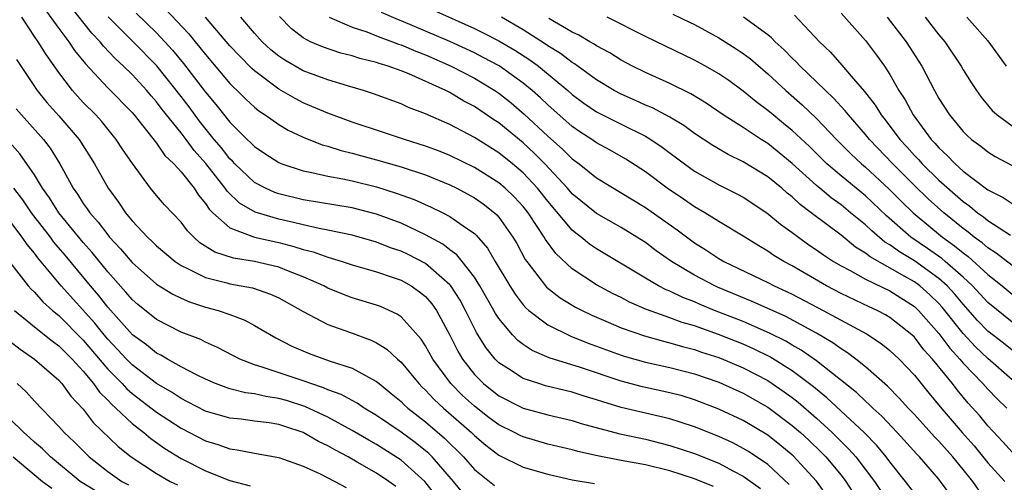
# Model space of a CAD drawing. Units: inches. Extents: x 2571000 to 2574000, y 1554000 to 1557000.
# Drawn here: x 2571992 to 2572072, y 1554457 to 1554495 of the extents above; entities that cross this region are included whole.
import ezdxf

# ---------------------------------------------------------------- set-up
doc = ezdxf.new("R2010")
doc.units = ezdxf.units.IN
doc.header["$MEASUREMENT"] = 0
doc.layers.add('LD25711554_2ft', color=231, linetype='Continuous')

msp = doc.modelspace()

# ---------------------------------------------------------------- linework, layer by layer
at = {"layer": 'LD25711554_2ft'}
for points, elevation in [([(2571993.77, 1554495.77), (2571995, 1554494.084), (2571995.821, 1554493), (2571996.294, 1554492.294), (2571997.18, 1554491.18), (2571999, 1554489.235), (2572001, 1554487.196), (2572001.169, 1554487), (2572003, 1554484.704), (2572003.684, 1554483.684), (2572004.399, 1554483), (2572005, 1554482.335), (2572006.06, 1554481), (2572006.431, 1554480.431), (2572007, 1554479.76), (2572007.293, 1554479.293), (2572007.593, 1554479), (2572009, 1554477.755), (2572011, 1554477.006), (2572013, 1554476.548), (2572014.235, 1554476.235), (2572015, 1554475.989), (2572015.796, 1554475.796), (2572017, 1554475.352), (2572017.287, 1554475.287), (2572018.185, 1554475), (2572019, 1554474.717), (2572021, 1554474.147), (2572022.269, 1554473.73), (2572023, 1554473.469), (2572023.831, 1554473), (2572024.521, 1554472.521), (2572025, 1554472.123), (2572025.524, 1554471.524), (2572025.897, 1554471), (2572027, 1554468.969), (2572027.651, 1554467.651), (2572028.029, 1554467), (2572029, 1554465.756), (2572029.741, 1554465), (2572031, 1554463.991), (2572033, 1554462.979), (2572035, 1554462.455), (2572037, 1554461.984), (2572037.747, 1554461.748), (2572040.902, 1554460.902), (2572043, 1554460.447), (2572045, 1554459.946), (2572047, 1554459.275), (2572049, 1554458.478), (2572050.14, 1554457.859), (2572051, 1554457.422), (2572052.417, 1554456.417)], 6788), ([(2572054.752, 1554456.752), (2572053, 1554458.371), (2572051.438, 1554459.438), (2572051, 1554459.7), (2572050.141, 1554460.142), (2572049, 1554460.663), (2572047, 1554461.458), (2572045.85, 1554461.85), (2572045, 1554462.109), (2572041, 1554463.055), (2572039.5, 1554463.5), (2572039, 1554463.672), (2572037.975, 1554463.976), (2572037, 1554464.298), (2572036.427, 1554464.427), (2572034.833, 1554464.833), (2572034.266, 1554465), (2572033, 1554465.413), (2572031.791, 1554466.209), (2572031, 1554466.704), (2572030.709, 1554467), (2572029.947, 1554467.947), (2572029.18, 1554469.18), (2572028.28, 1554471), (2572027.831, 1554471.831), (2572027.069, 1554473), (2572027, 1554473.085), (2572025, 1554474.834), (2572023.579, 1554475.579), (2572023, 1554475.849), (2572022.135, 1554476.135), (2572021, 1554476.586), (2572019, 1554477.153), (2572017, 1554477.574), (2572016.308, 1554477.692), (2572015, 1554477.997), (2572014.202, 1554478.202), (2572013, 1554478.467), (2572011.052, 1554479.052), (2572009.779, 1554479.779), (2572008.759, 1554480.759), (2572008.608, 1554481), (2572007.039, 1554483.039), (2572006.083, 1554484.083), (2572005.414, 1554485), (2572005, 1554485.538), (2572003.459, 1554487.459), (2572003, 1554488.074), (2572002.559, 1554488.559), (2572002.196, 1554489), (2572001, 1554490.313), (2572000.3, 1554491), (2571999.62, 1554491.62), (2571998.647, 1554492.647), (2571998.373, 1554493), (2571997.699, 1554493.699), (2571995.936, 1554495.936)], 6786), ([(2572003.701, 1554495.701), (2572005.636, 1554493.636), (2572006.145, 1554493), (2572006.539, 1554492.539), (2572007, 1554491.947), (2572009, 1554489.584), (2572009.283, 1554489.284), (2572009.597, 1554489), (2572010.295, 1554488.295), (2572011, 1554487.637), (2572011.353, 1554487.353), (2572011.895, 1554487), (2572013, 1554486.209), (2572013.758, 1554485.758), (2572015, 1554485.175), (2572016.556, 1554484.556), (2572017, 1554484.44), (2572018.089, 1554484.089), (2572019, 1554483.876), (2572019.679, 1554483.679), (2572021, 1554483.325), (2572023, 1554482.744), (2572025, 1554482.098), (2572027, 1554481.291), (2572027.578, 1554481), (2572029, 1554480.205), (2572029.713, 1554479.713), (2572030.641, 1554479), (2572030.833, 1554478.833), (2572031, 1554478.633), (2572032.158, 1554477), (2572032.466, 1554476.466), (2572033.163, 1554475.163), (2572033.28, 1554475), (2572034.909, 1554472.909), (2572036.028, 1554472.028), (2572037.273, 1554471.273), (2572037.808, 1554471), (2572038.611, 1554470.611), (2572039.956, 1554470.044), (2572041, 1554469.583), (2572042.909, 1554468.909), (2572044.467, 1554468.467), (2572045, 1554468.349), (2572046.034, 1554468.034), (2572047, 1554467.794), (2572047.587, 1554467.587), (2572049, 1554467.142), (2572051, 1554466.301), (2572053, 1554465.245), (2572054.338, 1554464.338), (2572055, 1554463.857), (2572055.483, 1554463.483), (2572057, 1554462.171), (2572058.273, 1554461), (2572059.64, 1554459.641), (2572060.204, 1554459), (2572061.734, 1554457), (2572063.079, 1554455)], 6780), ([(2572073, 1554459.382), (2572072.248, 1554460.248), (2572071, 1554461.553), (2572070.355, 1554462.355), (2572069.415, 1554463.415), (2572068.498, 1554464.498), (2572068.11, 1554465), (2572066.485, 1554467), (2572065.778, 1554467.778), (2572065, 1554468.814), (2572064.804, 1554469), (2572063, 1554470.43), (2572062.643, 1554470.643), (2572061.956, 1554471), (2572061.296, 1554471.296), (2572059, 1554472.384), (2572057.814, 1554473), (2572055, 1554474.642), (2572054.325, 1554475), (2572053.503, 1554475.503), (2572053, 1554475.855), (2572052.272, 1554476.272), (2572051, 1554477.08), (2572049, 1554478.288), (2572047.854, 1554479), (2572047, 1554479.482), (2572046.104, 1554480.104), (2572044.771, 1554481), (2572043, 1554482.347), (2572041.39, 1554483.39), (2572040.112, 1554484.112), (2572039, 1554484.72), (2572038.602, 1554485), (2572037.626, 1554485.626), (2572037, 1554486.051), (2572035, 1554487.819), (2572034.407, 1554488.407), (2572033.734, 1554489), (2572033, 1554489.61), (2572031.02, 1554491.02), (2572029.72, 1554491.72), (2572029, 1554492.079), (2572027, 1554493.005), (2572025, 1554493.876), (2572023, 1554494.71), (2572022.784, 1554494.784), (2572021.399, 1554495.399)], 6770), ([(2572025.61, 1554495.61), (2572029, 1554494.079), (2572029.726, 1554493.726), (2572031, 1554493.061), (2572032.302, 1554492.302), (2572033.527, 1554491.527), (2572034.247, 1554491), (2572036.651, 1554489), (2572037, 1554488.687), (2572037.962, 1554487.962), (2572039, 1554487.266), (2572041, 1554486.242), (2572043, 1554485.265), (2572043.448, 1554485), (2572044.373, 1554484.373), (2572046.182, 1554483), (2572047, 1554482.408), (2572049, 1554481.279), (2572050.525, 1554480.525), (2572051, 1554480.266), (2572052.932, 1554479), (2572054.055, 1554478.055), (2572055, 1554477.387), (2572055.509, 1554477), (2572056.379, 1554476.379), (2572057, 1554475.968), (2572057.554, 1554475.554), (2572058.393, 1554475), (2572059, 1554474.639), (2572059.747, 1554474.253), (2572061, 1554473.548), (2572063, 1554472.592), (2572065, 1554471.322), (2572065.346, 1554471), (2572067, 1554469.117), (2572067.902, 1554467.902), (2572068.734, 1554467), (2572069, 1554466.681), (2572070.607, 1554465), (2572071, 1554464.552), (2572071.767, 1554463.767), (2572072.577, 1554463)], 6768), ([(2572048.577, 1554456.577), (2572047, 1554457.205), (2572045, 1554457.854), (2572043, 1554458.338), (2572041, 1554458.709), (2572039.088, 1554459.088), (2572037.454, 1554459.455), (2572037, 1554459.584), (2572035, 1554460.057), (2572033, 1554460.637), (2572032.754, 1554460.754), (2572032.29, 1554461), (2572031, 1554461.628), (2572030.211, 1554462.211), (2572029, 1554463.149), (2572028.035, 1554464.035), (2572027.075, 1554465), (2572025.596, 1554467), (2572025, 1554468.096), (2572024.645, 1554468.645), (2572023, 1554470.472), (2572022.691, 1554470.691), (2572021.306, 1554471.306), (2572021, 1554471.418), (2572019, 1554472.021), (2572018.288, 1554472.288), (2572017, 1554472.826), (2572016.678, 1554473), (2572015, 1554473.751), (2572013.788, 1554474.212), (2572013, 1554474.538), (2572011, 1554475.012), (2572009.279, 1554475.279), (2572007.766, 1554475.766), (2572006.544, 1554476.544), (2572006.035, 1554477), (2572005.516, 1554477.516), (2572005, 1554478.214), (2572003.648, 1554479.648), (2572003, 1554480.402), (2572002.506, 1554481), (2572001.017, 1554483.017), (2572000.211, 1554484.211), (2571999.702, 1554485), (2571998.484, 1554486.484), (2571998.017, 1554487), (2571997, 1554488.035), (2571996.533, 1554488.533), (2571996.126, 1554489), (2571995, 1554490.492), (2571993.949, 1554491.949), (2571993.311, 1554493), (2571993, 1554493.439), (2571991.963, 1554495)], 6790), ([(2572057.843, 1554455.842), (2572057, 1554457.025), (2572055.09, 1554459.089), (2572054.002, 1554460.002), (2572053, 1554460.79), (2572052.874, 1554460.874), (2572051, 1554461.986), (2572049, 1554462.92), (2572047, 1554463.681), (2572045.99, 1554463.99), (2572045, 1554464.257), (2572042.748, 1554464.747), (2572041, 1554465.194), (2572037.682, 1554466.318), (2572035.124, 1554467.124), (2572033.723, 1554467.723), (2572033, 1554468.203), (2572032.543, 1554468.543), (2572032.115, 1554469), (2572031, 1554470.326), (2572030.735, 1554470.735), (2572030.597, 1554471), (2572029.449, 1554473), (2572029, 1554473.714), (2572028.008, 1554475), (2572027.555, 1554475.555), (2572027, 1554475.956), (2572026.421, 1554476.421), (2572025, 1554477.191), (2572023, 1554478.132), (2572021, 1554478.891), (2572019, 1554479.407), (2572015, 1554480.058), (2572013, 1554480.55), (2572012.663, 1554480.663), (2572011.911, 1554481), (2572011, 1554481.48), (2572009.409, 1554483), (2572009.214, 1554483.214), (2572009, 1554483.412), (2572008.306, 1554484.306), (2572007.721, 1554485), (2572006.502, 1554486.502), (2572005.656, 1554487.656), (2572005, 1554488.511), (2572003.013, 1554491.014), (2572001.092, 1554493), (2571999.026, 1554495.026)], 6784), ([(2572001.325, 1554495.325), (2572003, 1554493.718), (2572003.681, 1554493), (2572004.307, 1554492.307), (2572005.211, 1554491.211), (2572007, 1554488.865), (2572007.857, 1554487.857), (2572009, 1554486.404), (2572010.416, 1554485), (2572010.719, 1554484.719), (2572011, 1554484.41), (2572011.844, 1554483.844), (2572013, 1554483.103), (2572013.253, 1554483), (2572015, 1554482.42), (2572015.713, 1554482.287), (2572017, 1554481.977), (2572018.23, 1554481.769), (2572019, 1554481.602), (2572021, 1554481.11), (2572022.606, 1554480.606), (2572024.078, 1554480.078), (2572025.463, 1554479.463), (2572026.411, 1554479), (2572027, 1554478.697), (2572028.082, 1554477.918), (2572029, 1554477.294), (2572029.157, 1554477.157), (2572030.083, 1554476.083), (2572030.702, 1554475), (2572031.893, 1554473), (2572032.324, 1554472.324), (2572033, 1554471.465), (2572033.217, 1554471.217), (2572033.469, 1554471), (2572035, 1554469.818), (2572036.883, 1554468.883), (2572038.319, 1554468.319), (2572041, 1554467.339), (2572041.255, 1554467.254), (2572043, 1554466.768), (2572045, 1554466.326), (2572047, 1554465.805), (2572049, 1554465.125), (2572051, 1554464.218), (2572053, 1554463.077), (2572055, 1554461.585), (2572055.673, 1554461), (2572056.361, 1554460.361), (2572057.381, 1554459.381), (2572057.746, 1554459), (2572059, 1554457.502), (2572059.395, 1554457), (2572061, 1554454.495)], 6782), ([(2572065, 1554456.036), (2572064.272, 1554457), (2572063, 1554458.6), (2572062.703, 1554459), (2572061.927, 1554459.927), (2572060.881, 1554461), (2572057.842, 1554463.842), (2572056.74, 1554464.74), (2572055, 1554466.051), (2572053.184, 1554467.184), (2572051.847, 1554467.847), (2572051, 1554468.223), (2572048.973, 1554469.026), (2572047, 1554469.724), (2572046.012, 1554470.012), (2572045, 1554470.398), (2572043.077, 1554471.077), (2572041.683, 1554471.683), (2572041, 1554472.045), (2572040.357, 1554472.357), (2572039, 1554473.096), (2572037, 1554474.406), (2572035.652, 1554475.652), (2572034.812, 1554476.812), (2572034.713, 1554477), (2572034.201, 1554477.799), (2572033.4, 1554479), (2572033.224, 1554479.224), (2572033, 1554479.501), (2572032.276, 1554480.276), (2572031.519, 1554481), (2572031, 1554481.44), (2572029, 1554482.689), (2572027, 1554483.688), (2572026.062, 1554484.062), (2572025, 1554484.46), (2572023.281, 1554485), (2572021.577, 1554485.577), (2572019, 1554486.422), (2572017, 1554487.144), (2572015.708, 1554487.708), (2572015, 1554487.995), (2572014.34, 1554488.34), (2572013, 1554489.107), (2572011, 1554490.612), (2572010.796, 1554490.796), (2572009.806, 1554491.806), (2572009, 1554492.668), (2572007, 1554495.014)], 6778), ([(2572067.934, 1554455.934), (2572067.153, 1554457), (2572067, 1554457.184), (2572065.423, 1554459), (2572065.214, 1554459.213), (2572063.602, 1554461), (2572062.335, 1554462.335), (2572061.6, 1554463), (2572061.305, 1554463.305), (2572061, 1554463.561), (2572060.268, 1554464.268), (2572057, 1554466.867), (2572055.75, 1554467.75), (2572055, 1554468.163), (2572054.479, 1554468.479), (2572053.146, 1554469.146), (2572051, 1554470.087), (2572048.661, 1554471), (2572047.48, 1554471.48), (2572047, 1554471.698), (2572046.056, 1554472.056), (2572045, 1554472.572), (2572044.689, 1554472.689), (2572044.078, 1554473), (2572043, 1554473.632), (2572039, 1554476.026), (2572038.421, 1554476.421), (2572037.727, 1554477), (2572037.31, 1554477.31), (2572037, 1554477.573), (2572035, 1554479.94), (2572034.155, 1554481), (2572033, 1554482.25), (2572032.109, 1554483), (2572031, 1554483.898), (2572029, 1554485.155), (2572027, 1554486.208), (2572025, 1554487.094), (2572023.623, 1554487.623), (2572023, 1554487.917), (2572020.741, 1554488.741), (2572019.925, 1554489), (2572018.621, 1554489.379), (2572017, 1554489.876), (2572015, 1554490.626), (2572013.482, 1554491.482), (2572013, 1554491.809), (2572012.346, 1554492.346), (2572011.627, 1554493), (2572011, 1554493.7), (2572009.904, 1554495)], 6776), ([(2572070.28, 1554456.28), (2572069.789, 1554457), (2572069, 1554457.979), (2572068.14, 1554459), (2572067, 1554460.279), (2572066.643, 1554460.643), (2572065, 1554462.471), (2572064.495, 1554463), (2572063.797, 1554463.797), (2572062.804, 1554464.804), (2572061, 1554466.367), (2572060.204, 1554467), (2572059.52, 1554467.52), (2572059, 1554467.838), (2572058.34, 1554468.34), (2572057, 1554469.142), (2572054.49, 1554470.489), (2572051.732, 1554471.732), (2572048.895, 1554472.895), (2572048.664, 1554473), (2572047, 1554473.882), (2572045.119, 1554475), (2572043.877, 1554475.877), (2572043, 1554476.548), (2572042.298, 1554477), (2572041, 1554477.787), (2572039, 1554478.921), (2572037, 1554480.556), (2572036.618, 1554481), (2572034.756, 1554483), (2572033.885, 1554483.885), (2572033, 1554484.722), (2572031, 1554486.358), (2572030.605, 1554486.605), (2572029, 1554487.696), (2572028.138, 1554488.138), (2572027, 1554488.829), (2572026.664, 1554489), (2572023.634, 1554490.366), (2572023, 1554490.618), (2572021.939, 1554491), (2572021.213, 1554491.213), (2572021, 1554491.296), (2572019.628, 1554491.628), (2572019, 1554491.836), (2572018.073, 1554492.073), (2572016.573, 1554492.573), (2572015.604, 1554493), (2572015, 1554493.32), (2572014.047, 1554494.047), (2572013.052, 1554495.052)], 6774), ([(2572017.121, 1554495), (2572019, 1554494.19), (2572020.204, 1554493.796), (2572021, 1554493.481), (2572021.333, 1554493.333), (2572022.298, 1554493), (2572022.803, 1554492.803), (2572023, 1554492.745), (2572024.217, 1554492.217), (2572025, 1554491.925), (2572027.108, 1554491), (2572029, 1554490.015), (2572029.645, 1554489.645), (2572030.683, 1554489), (2572031, 1554488.787), (2572031.999, 1554487.999), (2572033.078, 1554487.078), (2572035, 1554485.274), (2572036.207, 1554484.207), (2572037, 1554483.411), (2572037.576, 1554483), (2572039, 1554481.861), (2572043, 1554479.427), (2572045.586, 1554477.586), (2572047, 1554476.535), (2572047.948, 1554475.948), (2572049, 1554475.241), (2572049.409, 1554475), (2572053, 1554473.285), (2572053.542, 1554473), (2572054.545, 1554472.545), (2572055, 1554472.323), (2572057.549, 1554471), (2572061.075, 1554469.075), (2572062.29, 1554468.29), (2572063, 1554467.727), (2572063.767, 1554467), (2572065, 1554465.691), (2572066.2, 1554464.2), (2572067.109, 1554463.109), (2572068.908, 1554461), (2572069.893, 1554459.894), (2572071, 1554458.512), (2572072.392, 1554457)], 6772), ([(2572073, 1554465.319), (2572071, 1554467.055), (2572070.008, 1554468.008), (2572069, 1554469.094), (2572067.269, 1554471.269), (2572067, 1554471.559), (2572066.274, 1554472.274), (2572065.445, 1554473), (2572065, 1554473.324), (2572064.214, 1554473.786), (2572061.372, 1554475.372), (2572061, 1554475.683), (2572060.181, 1554476.181), (2572059, 1554477.155), (2572056.571, 1554479), (2572055.663, 1554479.663), (2572055, 1554480.294), (2572054.598, 1554480.598), (2572054.146, 1554481), (2572053, 1554481.939), (2572051, 1554483.164), (2572049.762, 1554483.762), (2572048.5, 1554484.5), (2572047, 1554485.491), (2572046.134, 1554486.134), (2572045, 1554486.819), (2572043.579, 1554487.579), (2572043, 1554487.813), (2572042.189, 1554488.189), (2572041, 1554488.696), (2572040.439, 1554489), (2572039, 1554489.868), (2572037.195, 1554491.195), (2572037, 1554491.3), (2572036.047, 1554492.048), (2572035, 1554492.673), (2572034.811, 1554492.811), (2572033, 1554493.984), (2572031.231, 1554495)], 6766), ([(2572073, 1554467.732), (2572072.303, 1554468.303), (2572071, 1554469.31), (2572070.174, 1554470.174), (2572069, 1554471.499), (2572068.323, 1554472.323), (2572067.694, 1554473), (2572067, 1554473.616), (2572065, 1554475.045), (2572063.781, 1554475.781), (2572063, 1554476.365), (2572062.596, 1554476.597), (2572061.508, 1554477.508), (2572061, 1554477.994), (2572059.782, 1554479), (2572059, 1554479.635), (2572058.203, 1554480.204), (2572057.254, 1554481), (2572057, 1554481.215), (2572055, 1554483.036), (2572053, 1554484.663), (2572052.46, 1554485), (2572051, 1554485.975), (2572049.369, 1554487), (2572047.96, 1554487.96), (2572046.724, 1554488.724), (2572045, 1554489.591), (2572043, 1554490.487), (2572041.932, 1554491), (2572041, 1554491.488), (2572040.087, 1554492.087), (2572039, 1554492.665), (2572038.81, 1554492.81), (2572038.457, 1554493), (2572037.542, 1554493.542), (2572037, 1554493.792), (2572035.094, 1554494.906)], 6764), ([(2572073, 1554470.033), (2572071, 1554471.634), (2572069.763, 1554473), (2572069, 1554473.719), (2572067.535, 1554475), (2572067.244, 1554475.244), (2572066.075, 1554476.075), (2572064.725, 1554477), (2572062.734, 1554478.734), (2572061, 1554480.367), (2572059, 1554482.018), (2572057.847, 1554483), (2572056.412, 1554484.412), (2572055, 1554485.727), (2572054.306, 1554486.307), (2572053.435, 1554487), (2572053, 1554487.375), (2572052.069, 1554488.069), (2572051, 1554488.955), (2572049.811, 1554489.811), (2572049, 1554490.371), (2572047.92, 1554491), (2572047, 1554491.503), (2572043, 1554493.441), (2572039.865, 1554495)], 6762), ([(2572045.252, 1554495.252), (2572046.613, 1554494.613), (2572047, 1554494.419), (2572049, 1554493.306), (2572050.417, 1554492.417), (2572051, 1554492.025), (2572051.587, 1554491.587), (2572053, 1554490.375), (2572054.472, 1554489), (2572055.819, 1554487.819), (2572057, 1554486.705), (2572058.636, 1554485), (2572059.81, 1554483.81), (2572060.677, 1554483), (2572061, 1554482.729), (2572062.934, 1554480.934), (2572063.931, 1554479.931), (2572064.894, 1554479), (2572067.297, 1554477), (2572068.296, 1554476.295), (2572069, 1554475.704), (2572069.41, 1554475.41), (2572071, 1554473.936), (2572072.195, 1554473), (2572073, 1554472.34)], 6760), ([(2572073, 1554474.676), (2572071.695, 1554475.695), (2572071, 1554476.117), (2572070.536, 1554476.536), (2572069.889, 1554477), (2572069.409, 1554477.409), (2572069, 1554477.701), (2572067.412, 1554479), (2572066.14, 1554480.14), (2572065, 1554481.238), (2572063.232, 1554483), (2572061.317, 1554485), (2572061, 1554485.395), (2572059.607, 1554487), (2572059.35, 1554487.35), (2572058.389, 1554488.389), (2572057.728, 1554489), (2572057, 1554489.721), (2572055.649, 1554491), (2572055.341, 1554491.341), (2572055, 1554491.666), (2572054.347, 1554492.347), (2572053.614, 1554493), (2572053.318, 1554493.318), (2572053, 1554493.573), (2572051.023, 1554495.023)], 6758), ([(2572055.184, 1554495.184), (2572057.227, 1554493), (2572058.134, 1554492.134), (2572059.073, 1554491.073), (2572059.833, 1554490.167), (2572060.919, 1554488.919), (2572061.795, 1554487.795), (2572062.272, 1554487), (2572062.603, 1554486.603), (2572063.81, 1554485), (2572064.389, 1554484.389), (2572065, 1554483.69), (2572065.343, 1554483.343), (2572065.633, 1554483), (2572067, 1554481.672), (2572069, 1554479.909), (2572069.541, 1554479.541), (2572070.156, 1554479), (2572070.648, 1554478.648), (2572071, 1554478.349), (2572072.854, 1554477.146)], 6756), ([(2572059, 1554495.332), (2572061, 1554493.1), (2572061.911, 1554491.911), (2572062.55, 1554491), (2572063, 1554490.31), (2572063.742, 1554489), (2572064.24, 1554488.24), (2572064.906, 1554487), (2572066.382, 1554485), (2572066.689, 1554484.689), (2572067, 1554484.322), (2572067.696, 1554483.696), (2572068.336, 1554483), (2572069, 1554482.409), (2572071, 1554480.874), (2572072.256, 1554480.256), (2572073, 1554479.741)], 6754), ([(2572062.777, 1554495), (2572064.329, 1554493), (2572065.375, 1554491.375), (2572065.601, 1554491), (2572066.642, 1554489), (2572067, 1554488.362), (2572067.873, 1554487), (2572069, 1554485.636), (2572069.318, 1554485.318), (2572069.678, 1554485), (2572070.436, 1554484.436), (2572071, 1554483.971), (2572071.601, 1554483.601), (2572073, 1554482.854)], 6752), ([(2572065.882, 1554495), (2572067, 1554493.573), (2572067.481, 1554493), (2572068.826, 1554491), (2572069, 1554490.694), (2572069.65, 1554489.65), (2572070.077, 1554489), (2572070.465, 1554488.465), (2572071.374, 1554487.374), (2572071.783, 1554487), (2572073, 1554486.106)], 6750), ([(2572069.299, 1554495), (2572071, 1554493.068), (2572072.52, 1554491)], 6748), ([(2571991.541, 1554491.541), (2571993.213, 1554489), (2571994.02, 1554488.02), (2571995, 1554486.924), (2571996.669, 1554485), (2571997.923, 1554483), (2571999.032, 1554481), (2571999.871, 1554479.871), (2572000.451, 1554479), (2572001, 1554478.334), (2572002.251, 1554477), (2572002.643, 1554476.643), (2572003, 1554476.286), (2572004.519, 1554475), (2572005, 1554474.673), (2572005.593, 1554474.407), (2572007, 1554473.679), (2572008.756, 1554473.244), (2572009, 1554473.169), (2572010.838, 1554472.838), (2572012.33, 1554472.33), (2572013, 1554472.016), (2572015, 1554470.9), (2572017, 1554469.845), (2572018.786, 1554469.214), (2572020.56, 1554468.56), (2572021, 1554468.34), (2572021.828, 1554467.828), (2572022.711, 1554467), (2572023, 1554466.751), (2572024.447, 1554465), (2572024.722, 1554464.722), (2572025, 1554464.469), (2572025.707, 1554463.707), (2572026.474, 1554463), (2572028.752, 1554461), (2572029, 1554460.756), (2572029.949, 1554459.949), (2572031, 1554459.156), (2572033, 1554458.17), (2572035, 1554457.579), (2572037, 1554457.135), (2572038.831, 1554456.831)], 6792), ([(2571991.51, 1554487.51), (2571991.939, 1554487), (2571993.738, 1554485), (2571994.289, 1554484.289), (2571995.078, 1554483), (2571996.164, 1554481), (2571996.52, 1554480.52), (2571997, 1554479.756), (2571997.323, 1554479.323), (2571997.528, 1554479), (2571998.227, 1554478.227), (2571999, 1554477.185), (2571999.155, 1554477), (2572000.049, 1554476.049), (2572001, 1554474.922), (2572003, 1554473.153), (2572004.317, 1554472.317), (2572005, 1554471.991), (2572005.689, 1554471.689), (2572007, 1554471.276), (2572008.023, 1554471), (2572009, 1554470.661), (2572010.206, 1554470.206), (2572011, 1554469.762), (2572012.745, 1554468.745), (2572014.073, 1554468.073), (2572015.475, 1554467.475), (2572017.119, 1554466.881), (2572019, 1554466.27), (2572020.646, 1554465.354), (2572021, 1554465.179), (2572021.205, 1554465), (2572022.205, 1554464.205), (2572023, 1554463.541), (2572023.268, 1554463.268), (2572023.565, 1554463), (2572025, 1554461.873), (2572026.548, 1554460.548), (2572028.104, 1554459), (2572029, 1554457.98), (2572030.658, 1554456.658)], 6794), ([(2572028.061, 1554456.061), (2572027.279, 1554457), (2572025.536, 1554459), (2572025.271, 1554459.271), (2572025, 1554459.499), (2572024.168, 1554460.168), (2572023, 1554461.013), (2572021, 1554462.398), (2572019.987, 1554463), (2572019.403, 1554463.403), (2572019, 1554463.611), (2572018.109, 1554464.109), (2572017, 1554464.505), (2572016.662, 1554464.662), (2572015.607, 1554465), (2572015, 1554465.221), (2572011.645, 1554466.355), (2572011, 1554466.535), (2572009.804, 1554467), (2572007.972, 1554467.972), (2572007, 1554468.404), (2572006.609, 1554468.61), (2572005, 1554469.229), (2572003, 1554470.246), (2572001.474, 1554471.474), (2572001, 1554471.885), (2572000.493, 1554472.493), (2571999, 1554474.15), (2571997.732, 1554475.732), (2571997, 1554476.559), (2571995, 1554478.984), (2571994.226, 1554480.226), (2571993.66, 1554481), (2571993, 1554482.1), (2571991.821, 1554483.821), (2571991, 1554484.741)], 6796), ([(2572025.846, 1554455.846), (2572024.947, 1554457), (2572023, 1554458.742), (2572021, 1554460.012), (2572020.362, 1554460.362), (2572019, 1554461.175), (2572017, 1554462.262), (2572015.135, 1554463.135), (2572013.614, 1554463.614), (2572013, 1554463.792), (2572011.945, 1554463.945), (2572011, 1554464.172), (2572010.259, 1554464.259), (2572009, 1554464.588), (2572008.681, 1554464.681), (2572007.827, 1554465), (2572007, 1554465.354), (2572006.314, 1554465.686), (2572005, 1554466.373), (2572003.891, 1554467), (2572003.336, 1554467.336), (2572003, 1554467.494), (2572002.173, 1554468.173), (2572001.021, 1554469), (2571999, 1554471.264), (2571998.245, 1554472.245), (2571997.582, 1554473), (2571995.514, 1554475.514), (2571994.599, 1554476.599), (2571994.306, 1554477), (2571992.76, 1554479), (2571992.047, 1554480.047), (2571991.325, 1554481)], 6798), ([(2572022.579, 1554456.579), (2572022.002, 1554457), (2572021, 1554457.669), (2572019.423, 1554458.577), (2572018.665, 1554459), (2572017.575, 1554459.575), (2572017, 1554459.917), (2572016.257, 1554460.257), (2572015, 1554461.001), (2572013.481, 1554461.481), (2572013, 1554461.65), (2572012.221, 1554461.779), (2572011, 1554461.939), (2572009.922, 1554462.078), (2572009, 1554462.174), (2572007, 1554462.753), (2572005.523, 1554463.523), (2572005, 1554463.772), (2572004.27, 1554464.27), (2572003, 1554465.004), (2572001, 1554466.535), (2572000.541, 1554467), (2571999.806, 1554467.806), (2571999, 1554468.642), (2571998.699, 1554469), (2571997.953, 1554469.953), (2571995.2, 1554473), (2571993.294, 1554475.294), (2571993, 1554475.698), (2571992.398, 1554476.398), (2571992.002, 1554477), (2571991, 1554478.345)], 6800), ([(2571990.078, 1554476.078), (2571992.497, 1554473), (2571992.734, 1554472.734), (2571993, 1554472.482), (2571993.697, 1554471.698), (2571994.475, 1554471), (2571995, 1554470.573), (2571997, 1554468.571), (2571999, 1554466.198), (2572000.18, 1554465), (2572000.569, 1554464.569), (2572001, 1554464.201), (2572003, 1554462.665), (2572005, 1554461.342), (2572007, 1554460.305), (2572008.012, 1554460.012), (2572009, 1554459.659), (2572009.592, 1554459.592), (2572011, 1554459.303), (2572013, 1554458.941), (2572015, 1554458.23), (2572016.389, 1554457.611), (2572017.585, 1554457), (2572018.506, 1554456.506)], 6802), ([(2571991.377, 1554471), (2571993, 1554469.655), (2571994.474, 1554468.474), (2571995, 1554468.101), (2571995.542, 1554467.542), (2571996.099, 1554467), (2571997, 1554466.016), (2571997.842, 1554465), (2571998.314, 1554464.314), (2571999, 1554463.647), (2571999.307, 1554463.307), (2571999.666, 1554463), (2572001, 1554461.736), (2572001.952, 1554461), (2572002.516, 1554460.516), (2572003.683, 1554459.683), (2572005, 1554458.866), (2572007, 1554457.858), (2572009, 1554457.078), (2572010.645, 1554456.645)], 6804), ([(2571991, 1554468.49), (2571991.824, 1554467.824), (2571993.001, 1554467), (2571995, 1554465.272), (2571995.247, 1554465), (2571995.978, 1554463.978), (2571997, 1554462.902), (2571997.82, 1554461.82), (2571999.858, 1554459.858), (2572000.908, 1554459), (2572003, 1554457.642), (2572004.097, 1554457), (2572004.717, 1554456.717)], 6806), ([(2571991.576, 1554465), (2571992.319, 1554464.319), (2571993, 1554463.57), (2571995, 1554461.485), (2571995.422, 1554461), (2571996.243, 1554460.243), (2571997.49, 1554459), (2571999, 1554457.809), (2572000.143, 1554457), (2572000.706, 1554456.706)], 6808), ([(2571998.133, 1554456.133), (2571996.746, 1554457), (2571994.309, 1554459), (2571993.651, 1554459.651), (2571993, 1554460.201), (2571992.591, 1554460.591), (2571992.122, 1554461), (2571991, 1554462.127)], 6810), ([(2571991.274, 1554459), (2571993.668, 1554457), (2571994.434, 1554456.434)], 6812)]:
    msp.add_lwpolyline(points, dxfattribs=dict(at, elevation=elevation))

doc.saveas('drawing.dxf')
